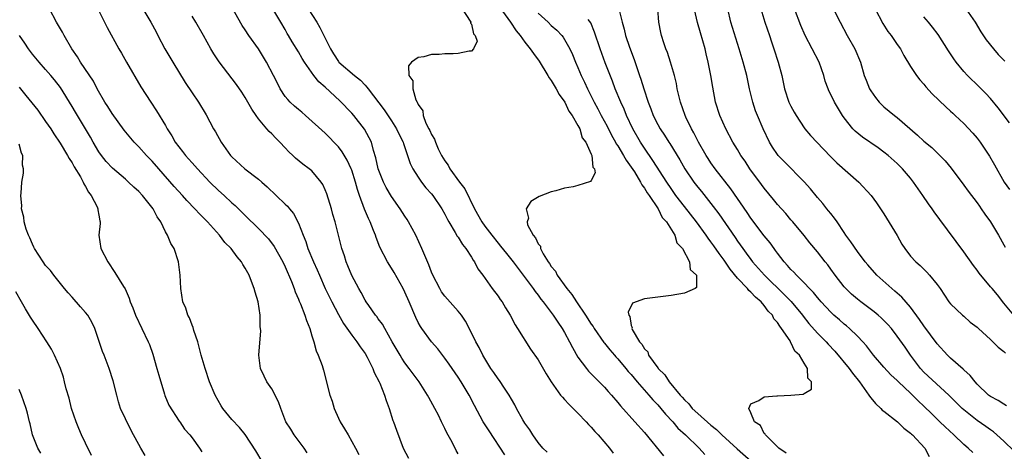
# Model space of a CAD drawing. Units: inches. Extents: x 2583000 to 2586000, y 1536000 to 1539000.
# Drawn here: x 2583701 to 2583849, y 1536081 to 1536145 of the extents above; entities that cross this region are included whole.
import ezdxf

# ---------------------------------------------------------------- set-up
doc = ezdxf.new("R2010")
doc.units = ezdxf.units.IN
doc.header["$MEASUREMENT"] = 0
doc.layers.add('LD25831536_2ft', color=83, linetype='Continuous')

msp = doc.modelspace()

# ---------------------------------------------------------------- linework, layer by layer
at = {"layer": 'LD25831536_2ft'}
for points, elevation in [([(2583774, 1536080), (2583771.64, 1536083.64), (2583770.78, 1536085), (2583769.44, 1536087.44), (2583768.63, 1536089), (2583767.44, 1536091), (2583767, 1536091.67), (2583765.65, 1536093.65), (2583765, 1536094.53), (2583763.92, 1536095.92), (2583762.99, 1536097), (2583761.52, 1536099), (2583761.32, 1536099.32), (2583761, 1536099.89), (2583760.63, 1536100.63), (2583759.63, 1536103), (2583759, 1536104.44), (2583758.72, 1536105), (2583757.4, 1536107.4), (2583757, 1536108.07), (2583756.4, 1536109), (2583755.23, 1536111.23), (2583754.66, 1536112.66), (2583754.56, 1536113), (2583754.28, 1536113.72), (2583753.76, 1536115), (2583753.51, 1536115.51), (2583752.94, 1536116.94), (2583752.19, 1536119), (2583751.86, 1536119.86), (2583751.57, 1536121), (2583751, 1536122.79), (2583750.92, 1536123), (2583750.31, 1536124.31), (2583749.56, 1536125.56), (2583749, 1536126.29), (2583747, 1536128.32), (2583744.07, 1536131), (2583743.49, 1536131.49), (2583743, 1536131.88), (2583742.4, 1536132.4), (2583741.77, 1536133), (2583741.39, 1536133.39), (2583741, 1536133.87), (2583740.26, 1536135), (2583739.83, 1536135.83), (2583739.26, 1536137), (2583738.2, 1536139), (2583737.75, 1536139.75), (2583737, 1536140.99), (2583735.56, 1536143), (2583735, 1536143.86), (2583734.53, 1536144.53), (2583733, 1536147.27)], 7332), ([(2583773.24, 1536147.24), (2583774.87, 1536145), (2583775.74, 1536143.74), (2583776.3, 1536143), (2583777, 1536142.03), (2583777.81, 1536141), (2583778.3, 1536140.3), (2583779.15, 1536139.15), (2583780.5, 1536137), (2583780.67, 1536136.67), (2583781, 1536136.24), (2583781.75, 1536135), (2583782.17, 1536134.17), (2583783.03, 1536133), (2583783.65, 1536131.65), (2583784.12, 1536131), (2583785, 1536129.5), (2583785.27, 1536129), (2583785.66, 1536127.66), (2583786.17, 1536127), (2583787, 1536125.21), (2583787.09, 1536125), (2583787.26, 1536123.26), (2583787.48, 1536123), (2583787.61, 1536122.39), (2583787, 1536121.23), (2583786.9, 1536121.1), (2583785, 1536120.47), (2583784.3, 1536120.3), (2583783, 1536120.09), (2583781.7, 1536119.7), (2583781, 1536119.54), (2583779.18, 1536118.82), (2583777.93, 1536118.07), (2583777.24, 1536117), (2583777.55, 1536115.55), (2583777.36, 1536115), (2583777.44, 1536114.56), (2583778.27, 1536113), (2583778.63, 1536112.63), (2583779, 1536111.74), (2583779.35, 1536111.35), (2583779.38, 1536111), (2583779.77, 1536110.23), (2583780.55, 1536109), (2583780.75, 1536108.75), (2583781, 1536108.32), (2583781.61, 1536107.61), (2583781.86, 1536107), (2583783.31, 1536105), (2583784.09, 1536104.09), (2583784.79, 1536103), (2583786.15, 1536101), (2583787, 1536099.67), (2583787.28, 1536099.28), (2583787.44, 1536099), (2583788.9, 1536096.9), (2583789, 1536096.79), (2583789.79, 1536095.79), (2583790.49, 1536095), (2583790.72, 1536094.72), (2583791, 1536094.44), (2583792.22, 1536093), (2583792.56, 1536092.56), (2583793, 1536092.1), (2583793.92, 1536091), (2583795.68, 1536089), (2583796.27, 1536088.27), (2583797, 1536087.55), (2583797.48, 1536087), (2583798.14, 1536086.14), (2583799.24, 1536085), (2583800.03, 1536084.03), (2583801.15, 1536083), (2583803.24, 1536081), (2583804.09, 1536080.09)], 7340), ([(2583850.55, 1536080.55), (2583849, 1536082.07), (2583847.98, 1536083), (2583847.45, 1536083.45), (2583847, 1536083.76), (2583846.29, 1536084.29), (2583845, 1536085.2), (2583843, 1536086.79), (2583842.76, 1536087), (2583840.76, 1536089), (2583837, 1536092.46), (2583836.49, 1536093), (2583834.97, 1536095), (2583834.18, 1536096.18), (2583833, 1536097.85), (2583832.11, 1536099), (2583831.59, 1536099.59), (2583830.59, 1536100.59), (2583830.11, 1536101), (2583829.51, 1536101.51), (2583827.52, 1536103), (2583827, 1536103.41), (2583826.14, 1536104.14), (2583825.25, 1536105), (2583825, 1536105.28), (2583823.65, 1536107), (2583823, 1536107.92), (2583822.54, 1536108.54), (2583822.15, 1536109), (2583821, 1536110.52), (2583819.87, 1536111.87), (2583818.99, 1536112.99), (2583817.3, 1536115), (2583817, 1536115.34), (2583816.25, 1536116.25), (2583815, 1536117.63), (2583814.4, 1536118.4), (2583813, 1536120.06), (2583812.61, 1536120.61), (2583810.84, 1536123), (2583810.12, 1536124.12), (2583809.5, 1536125), (2583809, 1536125.87), (2583808.3, 1536127), (2583807.23, 1536129), (2583806.35, 1536131), (2583805.7, 1536133), (2583805.26, 1536135.26), (2583804.99, 1536137.01), (2583804.59, 1536139), (2583804.27, 1536140.27), (2583804.11, 1536141), (2583803.42, 1536143.42), (2583802.99, 1536144.99), (2583802.24, 1536148.24)], 7350), ([(2583823.25, 1536147.25), (2583824.41, 1536145), (2583825.49, 1536143), (2583826.62, 1536141), (2583827.48, 1536139), (2583828.04, 1536137), (2583828.3, 1536136.3), (2583828.81, 1536135), (2583829, 1536134.68), (2583829.7, 1536133.7), (2583830.3, 1536133), (2583830.64, 1536132.64), (2583831, 1536132.31), (2583832.58, 1536131), (2583833, 1536130.68), (2583836.06, 1536128.06), (2583837, 1536127.15), (2583838.17, 1536126.17), (2583839.38, 1536125), (2583840.19, 1536124.19), (2583841.1, 1536123.1), (2583843, 1536120.54), (2583843.64, 1536119.64), (2583845, 1536117.88), (2583845.36, 1536117.36), (2583845.63, 1536117), (2583846.18, 1536116.18), (2583847.01, 1536115), (2583848.2, 1536113), (2583849, 1536111.57), (2583849.22, 1536111.22)], 7358), ([(2583744.32, 1536080.32), (2583743.87, 1536081), (2583742.35, 1536083), (2583741.85, 1536083.85), (2583741.09, 1536085), (2583740.34, 1536087), (2583740, 1536088), (2583739, 1536089.93), (2583738.26, 1536091), (2583737.82, 1536091.82), (2583737.27, 1536093), (2583737.04, 1536095), (2583737.33, 1536098.67), (2583737.31, 1536099), (2583737.25, 1536099.25), (2583737.22, 1536101), (2583736.92, 1536103), (2583736.47, 1536104.47), (2583736.34, 1536105), (2583735.96, 1536106.04), (2583735.57, 1536107), (2583735.37, 1536107.37), (2583735, 1536108.07), (2583734.63, 1536108.63), (2583734.45, 1536109), (2583733.77, 1536109.77), (2583732.86, 1536111), (2583731.94, 1536111.94), (2583731.11, 1536113), (2583729.32, 1536115), (2583728.17, 1536116.17), (2583727.43, 1536117), (2583726.24, 1536118.24), (2583725.58, 1536119), (2583724.33, 1536120.34), (2583721.99, 1536123), (2583721, 1536124.14), (2583720.17, 1536125), (2583719, 1536126.29), (2583718.31, 1536127), (2583716.8, 1536128.8), (2583715, 1536131.28), (2583714.34, 1536132.34), (2583713.9, 1536133), (2583712.75, 1536135), (2583712.17, 1536136.17), (2583710.26, 1536139), (2583709.79, 1536139.79), (2583708.94, 1536141), (2583707.77, 1536143), (2583707.51, 1536143.51), (2583706.61, 1536145), (2583705.56, 1536147)], 7324), ([(2583712.84, 1536147), (2583714.24, 1536144.24), (2583716.01, 1536141), (2583716.38, 1536140.38), (2583717.16, 1536139), (2583719.31, 1536135.31), (2583720.81, 1536133), (2583721.68, 1536131.68), (2583723, 1536129.47), (2583723.26, 1536129), (2583723.95, 1536127.95), (2583724.47, 1536127), (2583725, 1536126.28), (2583725.58, 1536125.58), (2583726, 1536125), (2583726.48, 1536124.48), (2583727, 1536123.88), (2583727.43, 1536123.43), (2583727.8, 1536123), (2583729.69, 1536121), (2583731, 1536119.72), (2583731.81, 1536119), (2583733, 1536117.89), (2583733.48, 1536117.48), (2583734.49, 1536116.49), (2583735, 1536115.96), (2583737, 1536114.03), (2583738.47, 1536112.47), (2583739.33, 1536111.33), (2583740.65, 1536109), (2583741, 1536108.26), (2583741.96, 1536106.04), (2583742.35, 1536105), (2583742.51, 1536104.51), (2583743, 1536103.42), (2583743.11, 1536103.11), (2583743.29, 1536102.71), (2583743.97, 1536101), (2583744.21, 1536100.21), (2583744.69, 1536099), (2583745, 1536097.92), (2583745.3, 1536097), (2583745.65, 1536095.65), (2583745.97, 1536095), (2583746.54, 1536093.46), (2583746.76, 1536092.76), (2583747.23, 1536091), (2583747.28, 1536090.72), (2583747.71, 1536089), (2583748.06, 1536088.06), (2583748.34, 1536087), (2583749, 1536085.53), (2583749.27, 1536085), (2583749.94, 1536083.94), (2583750.45, 1536083), (2583751, 1536082.04), (2583751.55, 1536081), (2583752.06, 1536080.06)], 7326), ([(2583719.59, 1536147), (2583720.82, 1536145), (2583721.59, 1536143.59), (2583721.88, 1536143), (2583722.93, 1536141), (2583724.1, 1536139), (2583725.96, 1536135.96), (2583727, 1536134.38), (2583727.96, 1536133), (2583729.11, 1536131.11), (2583730.24, 1536129), (2583730.52, 1536128.52), (2583731.36, 1536127), (2583732.8, 1536125), (2583733, 1536124.77), (2583734.93, 1536123), (2583737, 1536121.42), (2583737.47, 1536121), (2583738.29, 1536120.29), (2583741, 1536117.67), (2583741.36, 1536117.36), (2583741.63, 1536117), (2583742.27, 1536116.27), (2583743, 1536114.83), (2583743.69, 1536113), (2583744.08, 1536112.09), (2583744.43, 1536111), (2583745.28, 1536109), (2583745.81, 1536107.81), (2583746.14, 1536107), (2583747.01, 1536105), (2583748, 1536103), (2583749, 1536101.12), (2583749.76, 1536099.76), (2583751, 1536098.02), (2583751.79, 1536097), (2583752.25, 1536096.25), (2583753, 1536095.22), (2583753.3, 1536094.7), (2583754.15, 1536093), (2583754.38, 1536092.38), (2583755.12, 1536091), (2583755.22, 1536090.78), (2583755.93, 1536089), (2583756.17, 1536088.17), (2583756.61, 1536087), (2583757.2, 1536085.2), (2583757.29, 1536085), (2583757.72, 1536083.72), (2583758.71, 1536081), (2583759.52, 1536079.52)], 7328), ([(2583767, 1536080.18), (2583766.69, 1536080.69), (2583766.08, 1536081.92), (2583765.31, 1536083.31), (2583765, 1536083.99), (2583764.66, 1536084.66), (2583764.51, 1536085), (2583764.03, 1536085.97), (2583763.5, 1536087), (2583762.6, 1536088.61), (2583762.4, 1536089), (2583761.12, 1536091), (2583759.65, 1536093), (2583759, 1536093.86), (2583758.54, 1536094.54), (2583758.26, 1536095), (2583757.09, 1536097), (2583755.98, 1536099), (2583755.65, 1536099.65), (2583755, 1536100.47), (2583754.78, 1536100.78), (2583754.59, 1536101), (2583753.55, 1536102.45), (2583753.17, 1536103), (2583753, 1536103.27), (2583752.42, 1536104.42), (2583752.06, 1536105), (2583751, 1536106.95), (2583750.42, 1536108.42), (2583750.17, 1536109), (2583749.91, 1536109.91), (2583749.54, 1536111), (2583748.49, 1536115), (2583748.14, 1536116.14), (2583747.94, 1536117), (2583747.24, 1536119.24), (2583747, 1536119.85), (2583746.64, 1536120.64), (2583746.39, 1536121), (2583745, 1536122.68), (2583744.61, 1536123), (2583743.67, 1536123.67), (2583742.57, 1536124.57), (2583742.14, 1536125), (2583741.55, 1536125.55), (2583741, 1536126.16), (2583740.19, 1536127), (2583739.58, 1536127.58), (2583739, 1536128.23), (2583738.6, 1536128.6), (2583738.25, 1536129), (2583737, 1536130.51), (2583736.65, 1536131), (2583735.97, 1536131.97), (2583735, 1536133.68), (2583734.49, 1536134.49), (2583733.67, 1536135.67), (2583731.06, 1536139.06), (2583730.26, 1536140.26), (2583729.82, 1536141), (2583728.7, 1536143), (2583727.55, 1536145), (2583727, 1536145.91)], 7330), ([(2583780.4, 1536080.4), (2583779.73, 1536081), (2583779, 1536081.85), (2583778.23, 1536083), (2583777.77, 1536083.77), (2583777, 1536084.78), (2583776.7, 1536085.3), (2583775.78, 1536087), (2583775.52, 1536087.52), (2583775, 1536088.39), (2583774.68, 1536089), (2583773.97, 1536090.03), (2583773.2, 1536091.2), (2583773, 1536091.45), (2583772.38, 1536092.38), (2583771.93, 1536093), (2583771, 1536094.51), (2583770.71, 1536095), (2583770.15, 1536096.15), (2583769.65, 1536097), (2583769, 1536098.37), (2583768.11, 1536100.11), (2583767.51, 1536101), (2583767, 1536101.61), (2583765.38, 1536103.38), (2583765, 1536103.84), (2583764.51, 1536104.51), (2583764.22, 1536105), (2583763.2, 1536107), (2583763, 1536107.47), (2583762.58, 1536108.58), (2583761.56, 1536111), (2583760.63, 1536113), (2583759.56, 1536115), (2583759.35, 1536115.35), (2583759, 1536115.86), (2583758.29, 1536117), (2583757, 1536118.84), (2583756.19, 1536120.19), (2583755.77, 1536121), (2583754.96, 1536123), (2583754.64, 1536124.64), (2583754.28, 1536125.72), (2583753.95, 1536127), (2583753.64, 1536127.64), (2583752.93, 1536128.93), (2583751.32, 1536131), (2583751, 1536131.37), (2583749.2, 1536133.2), (2583747, 1536135.23), (2583746.05, 1536136.05), (2583745.33, 1536137), (2583743.91, 1536139), (2583743.56, 1536139.56), (2583743, 1536140.54), (2583742.06, 1536142.06), (2583741.52, 1536143), (2583741.31, 1536143.31), (2583741, 1536143.9), (2583740.37, 1536145), (2583739.13, 1536147)], 7334), ([(2583744.45, 1536147), (2583745.77, 1536145), (2583746.23, 1536144.23), (2583747.8, 1536141), (2583748.24, 1536140.24), (2583749, 1536139.09), (2583749.08, 1536139), (2583751.43, 1536137), (2583752.3, 1536136.3), (2583753, 1536135.54), (2583753.27, 1536135.27), (2583753.46, 1536135), (2583755.86, 1536131.86), (2583757, 1536130.18), (2583757.75, 1536129), (2583758.14, 1536128.14), (2583758.72, 1536127), (2583758.77, 1536126.77), (2583759.4, 1536125), (2583759.78, 1536123.78), (2583760.18, 1536123), (2583761, 1536121.75), (2583761.51, 1536121), (2583762.15, 1536120.15), (2583763, 1536119.21), (2583763.17, 1536119), (2583764.53, 1536117), (2583765, 1536116.17), (2583765.38, 1536115.38), (2583765.59, 1536115), (2583766.56, 1536113.44), (2583766.87, 1536112.87), (2583767, 1536112.71), (2583767.63, 1536111.63), (2583768.16, 1536111), (2583769, 1536109.69), (2583769.25, 1536109.25), (2583769.46, 1536109), (2583769.96, 1536107.96), (2583770.69, 1536107), (2583772.12, 1536105), (2583773, 1536103.83), (2583773.33, 1536103.33), (2583773.59, 1536103), (2583774.1, 1536102.1), (2583774.82, 1536101), (2583775.55, 1536099.55), (2583775.93, 1536099), (2583777.87, 1536095.87), (2583779, 1536094.27), (2583780.21, 1536092.21), (2583780.99, 1536091), (2583782.4, 1536089), (2583782.66, 1536088.66), (2583783, 1536088.32), (2583783.62, 1536087.62), (2583784.29, 1536087), (2583785, 1536086.29), (2583786.24, 1536085), (2583786.59, 1536084.59), (2583787, 1536084.18), (2583787.53, 1536083.53), (2583788.05, 1536083), (2583789.76, 1536081), (2583790.29, 1536080.29)], 7336), ([(2583767.58, 1536147), (2583768.82, 1536145.18), (2583768.9, 1536145), (2583768.87, 1536144.87), (2583769, 1536144.73), (2583769.29, 1536143.29), (2583769.57, 1536143), (2583769.84, 1536142.16), (2583769.33, 1536141), (2583769, 1536140.67), (2583768.64, 1536140.64), (2583767, 1536140.29), (2583766.25, 1536140.25), (2583765, 1536140.25), (2583764.16, 1536140.16), (2583763, 1536140.15), (2583761.83, 1536139.83), (2583761, 1536139.7), (2583760, 1536139), (2583759.52, 1536138.48), (2583759.59, 1536137), (2583760.21, 1536136.21), (2583760.17, 1536135), (2583760.64, 1536133.36), (2583760.84, 1536133), (2583760.91, 1536132.91), (2583761, 1536132.63), (2583761.69, 1536131.69), (2583761.74, 1536131), (2583762.15, 1536129.85), (2583762.61, 1536129), (2583762.75, 1536128.75), (2583763, 1536128.12), (2583763.46, 1536127.46), (2583763.57, 1536127), (2583764.01, 1536125.99), (2583764.52, 1536125), (2583765, 1536124.18), (2583765.52, 1536123.52), (2583765.75, 1536123), (2583767.2, 1536121), (2583767.98, 1536119.98), (2583769.46, 1536117), (2583770.57, 1536115), (2583771, 1536114.39), (2583772.05, 1536113), (2583773, 1536111.83), (2583773.38, 1536111.38), (2583774.26, 1536110.26), (2583775.28, 1536109), (2583776, 1536108), (2583776.77, 1536107), (2583778.25, 1536105), (2583778.55, 1536104.55), (2583779, 1536104.01), (2583779.42, 1536103.42), (2583779.78, 1536103), (2583781.3, 1536101), (2583781.96, 1536099.96), (2583782.65, 1536099), (2583783, 1536098.4), (2583783.75, 1536097), (2583784.16, 1536096.16), (2583785, 1536094.71), (2583786.27, 1536093), (2583786.6, 1536092.6), (2583787, 1536092.2), (2583787.58, 1536091.58), (2583788.2, 1536091), (2583789, 1536090.2), (2583789.55, 1536089.55), (2583790.07, 1536089), (2583791, 1536087.9), (2583791.39, 1536087.39), (2583793.56, 1536085), (2583795, 1536083.38), (2583797.87, 1536079.87)], 7338), ([(2583779, 1536146.38), (2583780.54, 1536145), (2583781, 1536144.54), (2583781.82, 1536143.82), (2583782.59, 1536143), (2583782.78, 1536142.78), (2583783, 1536142.43), (2583783.78, 1536141), (2583784.16, 1536140.16), (2583784.63, 1536139), (2583785, 1536138.2), (2583785.5, 1536137), (2583786, 1536136), (2583786.44, 1536135), (2583787, 1536133.9), (2583787.43, 1536133), (2583787.99, 1536131.99), (2583788.5, 1536131), (2583789.39, 1536129.39), (2583790.06, 1536128.06), (2583790.65, 1536127), (2583790.76, 1536126.76), (2583791, 1536126.42), (2583791.87, 1536125), (2583792.27, 1536124.27), (2583793, 1536123.26), (2583793.49, 1536122.51), (2583794.41, 1536121), (2583794.59, 1536120.59), (2583795, 1536120.09), (2583795.39, 1536119.39), (2583795.69, 1536119), (2583797.04, 1536117), (2583797.68, 1536115.68), (2583798.31, 1536115), (2583799.56, 1536113), (2583799.88, 1536111.88), (2583800.72, 1536111), (2583801.79, 1536109), (2583801.86, 1536107.86), (2583802.83, 1536107), (2583802.84, 1536105.16), (2583802.6, 1536105), (2583801, 1536104.29), (2583799, 1536103.94), (2583795, 1536103.47), (2583793.19, 1536102.81), (2583792.53, 1536101.47), (2583792.64, 1536101), (2583792.8, 1536100.8), (2583793, 1536099.46), (2583793.15, 1536099.15), (2583793.11, 1536099), (2583793.16, 1536098.84), (2583794.26, 1536097), (2583794.63, 1536096.63), (2583795, 1536095.93), (2583795.49, 1536095.49), (2583795.63, 1536095), (2583797, 1536093.11), (2583797.06, 1536093.06), (2583797.08, 1536093), (2583798.06, 1536092.06), (2583798.7, 1536091), (2583800.38, 1536089), (2583800.68, 1536088.68), (2583801, 1536088.28), (2583801.67, 1536087.67), (2583802.18, 1536087), (2583803, 1536086.22), (2583805, 1536084.47), (2583805.82, 1536083.82), (2583806.63, 1536083), (2583808.93, 1536080.93), (2583811.05, 1536079.05)], 7342), ([(2583791.2, 1536146.8), (2583791.63, 1536145), (2583791.95, 1536143.95), (2583792.15, 1536143), (2583792.74, 1536141.26), (2583793.43, 1536139.43), (2583794.27, 1536137), (2583794.47, 1536136.47), (2583794.9, 1536135), (2583795.55, 1536133), (2583795.98, 1536131.98), (2583796.32, 1536131), (2583797, 1536129.65), (2583797.35, 1536129), (2583798.02, 1536128.02), (2583798.64, 1536127), (2583798.79, 1536126.79), (2583800.32, 1536124.32), (2583801.07, 1536123), (2583802.42, 1536121), (2583803, 1536120.24), (2583803.56, 1536119.56), (2583805.34, 1536117.34), (2583806.2, 1536116.2), (2583808.65, 1536112.65), (2583809, 1536112.13), (2583809.8, 1536111), (2583810.31, 1536110.31), (2583811, 1536109.34), (2583811.26, 1536109), (2583813.05, 1536107), (2583816.07, 1536104.07), (2583817.05, 1536103.05), (2583818.73, 1536101), (2583818.84, 1536100.84), (2583819.73, 1536099.73), (2583821, 1536098.32), (2583822.29, 1536097), (2583822.62, 1536096.62), (2583823.59, 1536095.59), (2583825.77, 1536093), (2583826.29, 1536092.29), (2583827.33, 1536091), (2583828.72, 1536089), (2583828.81, 1536088.81), (2583829, 1536088.6), (2583829.72, 1536087.72), (2583830.52, 1536087), (2583830.74, 1536086.74), (2583831, 1536086.56), (2583833.04, 1536085), (2583834, 1536084), (2583835, 1536083.27), (2583835.13, 1536083.13), (2583835.29, 1536083), (2583837.14, 1536081), (2583837.79, 1536079.79)], 7346), ([(2583844.35, 1536080.35), (2583843.66, 1536081), (2583843, 1536081.57), (2583841.52, 1536083), (2583840.2, 1536084.2), (2583839.41, 1536085), (2583838.17, 1536086.17), (2583837, 1536087.35), (2583836.13, 1536088.13), (2583835, 1536089.26), (2583833.16, 1536091), (2583833, 1536091.17), (2583832.05, 1536092.05), (2583831, 1536093.19), (2583829.43, 1536095), (2583828.37, 1536096.37), (2583827.81, 1536097), (2583827, 1536097.85), (2583825.82, 1536099), (2583825.38, 1536099.38), (2583825, 1536099.67), (2583824.3, 1536100.3), (2583823.48, 1536101), (2583823, 1536101.44), (2583821.55, 1536103), (2583821.3, 1536103.3), (2583821, 1536103.63), (2583820.41, 1536104.41), (2583819.82, 1536105), (2583819, 1536105.86), (2583817.84, 1536107), (2583817.45, 1536107.45), (2583817, 1536107.86), (2583816.48, 1536108.48), (2583815.98, 1536109), (2583815, 1536110.29), (2583814.71, 1536110.71), (2583814.47, 1536111), (2583813.88, 1536111.88), (2583813, 1536112.94), (2583811, 1536115.58), (2583810.43, 1536116.43), (2583807.97, 1536119.97), (2583805.65, 1536123), (2583805, 1536123.89), (2583804.55, 1536124.55), (2583804.26, 1536125), (2583803.1, 1536127), (2583802.41, 1536128.41), (2583802.08, 1536129), (2583801.24, 1536130.76), (2583801.13, 1536131), (2583800.43, 1536133), (2583799.94, 1536135), (2583799.8, 1536135.8), (2583799.49, 1536137), (2583798.93, 1536139), (2583798.45, 1536140.45), (2583798.22, 1536141), (2583797.93, 1536141.93), (2583797.54, 1536143), (2583797.45, 1536143.45), (2583797.16, 1536145), (2583797, 1536147)], 7348), ([(2583849.4, 1536087.4), (2583849, 1536087.62), (2583848.17, 1536088.17), (2583847, 1536088.78), (2583846.71, 1536089), (2583845, 1536090.65), (2583844.69, 1536091), (2583843.96, 1536091.96), (2583843, 1536092.79), (2583842.9, 1536092.9), (2583841, 1536094.56), (2583840.53, 1536095), (2583839, 1536096.67), (2583837, 1536099.4), (2583836.35, 1536100.35), (2583835, 1536102.22), (2583833.7, 1536103.7), (2583832.62, 1536104.62), (2583832.16, 1536105), (2583829.92, 1536107), (2583828.56, 1536108.56), (2583828.19, 1536109), (2583827, 1536110.56), (2583826.02, 1536112.02), (2583825.29, 1536113), (2583825, 1536113.42), (2583823.95, 1536115), (2583823.58, 1536115.58), (2583823, 1536116.26), (2583822.68, 1536116.68), (2583822.41, 1536117), (2583821.79, 1536117.79), (2583821, 1536118.68), (2583819.96, 1536119.96), (2583819, 1536121.05), (2583816.03, 1536124.03), (2583815.1, 1536125), (2583815, 1536125.13), (2583814.25, 1536126.25), (2583813.81, 1536127), (2583812.85, 1536129), (2583811.97, 1536131), (2583811.71, 1536131.71), (2583811.27, 1536133), (2583810.81, 1536135), (2583810.39, 1536137), (2583809.85, 1536139), (2583809.25, 1536141), (2583808.22, 1536144.22), (2583807.98, 1536145), (2583807.52, 1536147)], 7352), ([(2583812.51, 1536147), (2583813.1, 1536145), (2583813.78, 1536143), (2583814.08, 1536142.08), (2583814.46, 1536141), (2583815.12, 1536139), (2583815.64, 1536137), (2583816.04, 1536135), (2583816.71, 1536133), (2583817, 1536132.39), (2583817.49, 1536131.49), (2583817.78, 1536131), (2583819, 1536129.15), (2583819.11, 1536129), (2583819.97, 1536127.97), (2583821.92, 1536125.92), (2583823, 1536124.79), (2583823.89, 1536123.9), (2583827.2, 1536121), (2583829.06, 1536119), (2583829.86, 1536117.86), (2583830.49, 1536117), (2583831, 1536116.22), (2583832.97, 1536112.97), (2583833.69, 1536111.69), (2583834.15, 1536111), (2583835, 1536109.86), (2583835.77, 1536109), (2583836.45, 1536108.45), (2583837.45, 1536107.45), (2583837.85, 1536107), (2583839, 1536105.6), (2583839.44, 1536105), (2583840.77, 1536103), (2583841, 1536102.69), (2583842.78, 1536101), (2583843, 1536100.84), (2583843.97, 1536099.97), (2583845, 1536099.2), (2583845.19, 1536099), (2583847, 1536097.32), (2583847.37, 1536097), (2583848.17, 1536096.17), (2583849, 1536095.55), (2583849.28, 1536095.28)], 7354), ([(2583850.51, 1536101), (2583849, 1536102.78), (2583848.04, 1536104.04), (2583847.26, 1536105), (2583847, 1536105.28), (2583845.31, 1536107.31), (2583845, 1536107.76), (2583844.45, 1536108.45), (2583843, 1536110.53), (2583839.38, 1536115.38), (2583838.53, 1536116.53), (2583838.22, 1536117), (2583837.71, 1536117.71), (2583836.85, 1536119), (2583835.46, 1536121), (2583835, 1536121.58), (2583833.8, 1536123), (2583833, 1536123.78), (2583831.63, 1536125), (2583831, 1536125.49), (2583830.12, 1536126.12), (2583827.76, 1536127.76), (2583826.65, 1536128.65), (2583826.33, 1536129), (2583825, 1536130.67), (2583824.76, 1536131), (2583823.55, 1536133), (2583823, 1536134.16), (2583822.72, 1536134.72), (2583822.6, 1536135), (2583822.18, 1536136.18), (2583821.95, 1536137), (2583821.25, 1536139), (2583820.22, 1536141), (2583819.16, 1536143), (2583818.51, 1536144.51), (2583817.56, 1536147)], 7356), ([(2583829.66, 1536147), (2583830.81, 1536144.81), (2583831.6, 1536143.6), (2583832.06, 1536143), (2583833, 1536141.65), (2583833.47, 1536141), (2583834, 1536140), (2583835, 1536138.37), (2583835.88, 1536137), (2583836.37, 1536136.37), (2583837, 1536135.7), (2583837.31, 1536135.31), (2583838.26, 1536134.26), (2583840.28, 1536132.28), (2583841, 1536131.64), (2583841.33, 1536131.33), (2583841.7, 1536131), (2583843, 1536129.8), (2583844.35, 1536128.35), (2583845, 1536127.6), (2583845.45, 1536127), (2583846.88, 1536124.88), (2583847.61, 1536123.61), (2583849.06, 1536121), (2583849.87, 1536119.87)], 7360), ([(2583849.88, 1536129.88), (2583848.17, 1536132.17), (2583847, 1536133.53), (2583846.3, 1536134.3), (2583845.3, 1536135.3), (2583843.54, 1536137), (2583843, 1536137.59), (2583841.84, 1536139), (2583841.49, 1536139.49), (2583840.7, 1536140.7), (2583839.15, 1536143.15), (2583838.29, 1536144.29), (2583837.71, 1536145), (2583837, 1536145.82)], 7362), ([(2583843.3, 1536147), (2583844.68, 1536145), (2583845.57, 1536143.57), (2583846.38, 1536142.38), (2583847.46, 1536141), (2583848.17, 1536140.17), (2583849.15, 1536139.15)], 7364), ([(2583816.28, 1536080.28), (2583815.2, 1536081), (2583815, 1536081.23), (2583813.17, 1536083), (2583813.14, 1536083.14), (2583813, 1536083.23), (2583812.43, 1536084.43), (2583811.55, 1536085), (2583811, 1536086.35), (2583810.7, 1536087), (2583811, 1536087.68), (2583812.18, 1536088.18), (2583813, 1536088.73), (2583814.88, 1536088.88), (2583815, 1536088.9), (2583817, 1536088.96), (2583818.85, 1536089.15), (2583819, 1536089.25), (2583820.12, 1536089.88), (2583820.1, 1536091), (2583819.56, 1536091.56), (2583819.5, 1536093), (2583819, 1536093.79), (2583818.29, 1536095), (2583817.61, 1536095.61), (2583817, 1536096.91), (2583816.95, 1536096.95), (2583816.95, 1536097), (2583816.88, 1536097.12), (2583815.6, 1536099), (2583815.33, 1536099.33), (2583815, 1536099.88), (2583814.46, 1536100.46), (2583814.22, 1536101), (2583813.61, 1536101.61), (2583813, 1536102.44), (2583812.52, 1536103), (2583811.71, 1536103.71), (2583811, 1536104.48), (2583810.7, 1536104.7), (2583810.5, 1536105), (2583809, 1536106.56), (2583807.9, 1536107.9), (2583807, 1536109.24), (2583806.24, 1536110.24), (2583805.42, 1536111.42), (2583805, 1536112), (2583804.56, 1536112.56), (2583804.26, 1536113), (2583802.81, 1536115), (2583801, 1536117.34), (2583799.73, 1536119), (2583799, 1536120.03), (2583798.34, 1536121), (2583796.26, 1536124.26), (2583795, 1536126.11), (2583794.42, 1536127), (2583793.24, 1536129), (2583792.3, 1536131), (2583791.94, 1536131.94), (2583791.45, 1536133), (2583790.62, 1536135), (2583790.18, 1536136.18), (2583789.09, 1536138.91), (2583788.32, 1536141), (2583787.51, 1536143.51), (2583786.93, 1536144.93), (2583786.56, 1536145.44)], 7344), ([(2583737.52, 1536079), (2583736.61, 1536080.61), (2583735, 1536083.09), (2583734.14, 1536084.14), (2583733, 1536085.33), (2583731.64, 1536087), (2583731.37, 1536087.37), (2583730.49, 1536089), (2583729.61, 1536091), (2583728.96, 1536093), (2583728.39, 1536095), (2583727.86, 1536097), (2583727.28, 1536098.72), (2583727.16, 1536099.16), (2583727, 1536099.51), (2583726.6, 1536100.6), (2583726.37, 1536101), (2583726.05, 1536102.05), (2583725.64, 1536103), (2583725.33, 1536105), (2583725.21, 1536107), (2583724.97, 1536109), (2583724.31, 1536111), (2583723.79, 1536111.79), (2583723.31, 1536113), (2583723, 1536113.54), (2583722.33, 1536115), (2583721.78, 1536115.78), (2583721.17, 1536117), (2583719.54, 1536119), (2583719, 1536119.58), (2583718.25, 1536120.25), (2583717.47, 1536121), (2583717, 1536121.43), (2583715.07, 1536123.07), (2583714.11, 1536124.11), (2583713.39, 1536125), (2583713, 1536125.55), (2583712.15, 1536127), (2583711.74, 1536127.74), (2583710.25, 1536130.25), (2583709.5, 1536131.5), (2583709, 1536132.35), (2583707.21, 1536135.21), (2583706.34, 1536136.34), (2583705.8, 1536137), (2583705, 1536137.92), (2583704.02, 1536139), (2583703, 1536140.2), (2583702.4, 1536141), (2583701.86, 1536141.86), (2583701.09, 1536143)], 7322), ([(2583701, 1536135.23), (2583702.01, 1536134.01), (2583703.8, 1536131.8), (2583705, 1536130.12), (2583705.76, 1536129), (2583706.23, 1536128.23), (2583707.16, 1536126.84), (2583708.29, 1536125), (2583708.53, 1536124.53), (2583709, 1536123.87), (2583709.31, 1536123.31), (2583710.23, 1536121.77), (2583710.64, 1536121), (2583710.73, 1536120.73), (2583711, 1536120.32), (2583711.46, 1536119.46), (2583711.82, 1536119), (2583712.74, 1536117.26), (2583712.84, 1536117), (2583712.84, 1536116.84), (2583713, 1536116.02), (2583713.15, 1536115.15), (2583713.21, 1536115), (2583713.21, 1536114.79), (2583713.01, 1536113), (2583713.31, 1536111), (2583714.37, 1536109), (2583715.42, 1536107.42), (2583716.71, 1536105.29), (2583716.94, 1536104.94), (2583717.55, 1536103.55), (2583717.7, 1536103), (2583718.08, 1536102.08), (2583718.5, 1536101), (2583720.42, 1536097), (2583720.59, 1536096.59), (2583721.12, 1536095.12), (2583721.73, 1536093), (2583721.99, 1536091.99), (2583722.86, 1536089.14), (2583722.92, 1536088.92), (2583723.49, 1536087.49), (2583725.09, 1536085.09), (2583725.16, 1536085), (2583725.89, 1536083.88), (2583726.69, 1536083), (2583727, 1536082.59), (2583728.1, 1536081), (2583728.46, 1536080.46)], 7320), ([(2583719.94, 1536079.94), (2583719.31, 1536081), (2583719, 1536081.57), (2583718.18, 1536083), (2583717.18, 1536085), (2583717, 1536085.42), (2583716.27, 1536087), (2583715.97, 1536087.97), (2583715.68, 1536089), (2583715.15, 1536091.15), (2583714.56, 1536093), (2583713.8, 1536095), (2583713.56, 1536095.56), (2583712.41, 1536099), (2583711.95, 1536099.95), (2583711.34, 1536101), (2583711, 1536101.42), (2583710.25, 1536102.25), (2583709, 1536103.7), (2583708.37, 1536104.37), (2583707.82, 1536105), (2583706.22, 1536107), (2583705.71, 1536107.71), (2583705, 1536108.48), (2583704.62, 1536109), (2583703.33, 1536111), (2583703.23, 1536111.23), (2583703, 1536111.66), (2583702.62, 1536112.62), (2583702.43, 1536113), (2583702.09, 1536113.91), (2583701.78, 1536115), (2583701.74, 1536115.74), (2583701.36, 1536117), (2583701.41, 1536117.41), (2583701.27, 1536119), (2583701.31, 1536119.31), (2583701.44, 1536121), (2583701.65, 1536122.35), (2583701.65, 1536123), (2583701.52, 1536123.52), (2583701.55, 1536125), (2583701.36, 1536125.36), (2583701, 1536126.69)], 7318), ([(2583711.91, 1536079.91), (2583711, 1536081.76), (2583710.41, 1536083), (2583709.98, 1536083.98), (2583709.57, 1536085), (2583708.91, 1536087), (2583708.51, 1536088.51), (2583708.08, 1536089.92), (2583707.84, 1536091), (2583707.67, 1536091.67), (2583707.21, 1536093), (2583706.35, 1536095), (2583705.9, 1536095.9), (2583705.2, 1536097), (2583703.87, 1536099), (2583703, 1536100.25), (2583702.71, 1536100.71), (2583701.96, 1536101.96), (2583701.39, 1536103), (2583700.51, 1536104.51)], 7316), ([(2583704.28, 1536080.28), (2583703.84, 1536081), (2583703.03, 1536083), (2583702.67, 1536084.67), (2583702.57, 1536085), (2583702.27, 1536086.27), (2583702.06, 1536087), (2583701.36, 1536089), (2583701, 1536089.81)], 7314)]:
    msp.add_lwpolyline(points, dxfattribs=dict(at, elevation=elevation))

doc.saveas('drawing.dxf')
